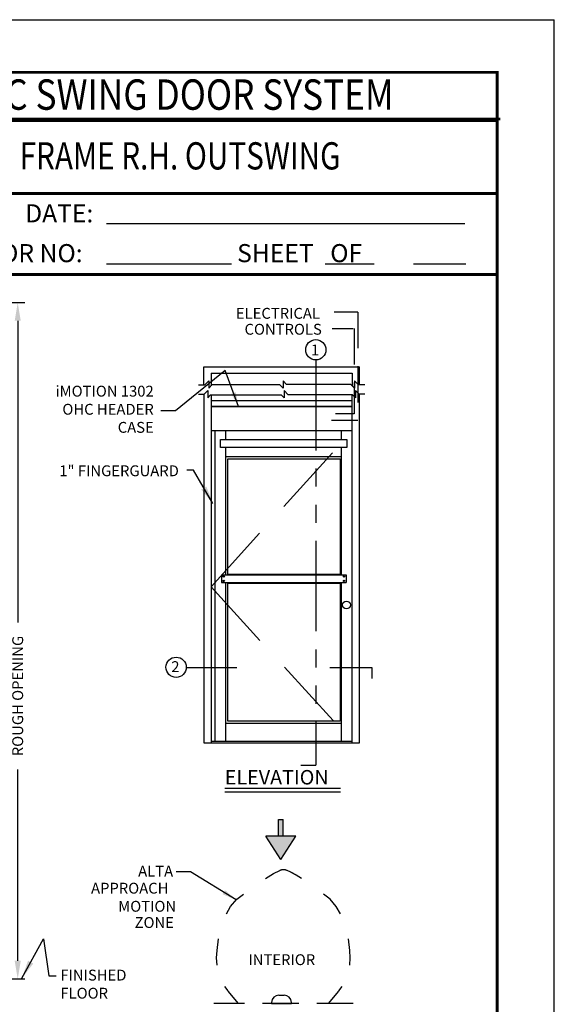
# Model space of a CAD drawing. Extents: x 0.1 to 23.6, y 0 to 11.
# Drawn here: x 5 to 8.6, y 4.2 to 11 of the extents above; entities that cross this region are included whole.
import ezdxf
from ezdxf.enums import TextEntityAlignment as Align

# ---------------------------------------------------------------- set-up
doc = ezdxf.new("R2010")
doc.units = 0
doc.header["$MEASUREMENT"] = 0
doc.header["$PDMODE"] = 2
doc.header["$PDSIZE"] = -2
for name, pattern in [('DASHDOT2', [0.5, 0.25, -0.125, 0, -0.125]), ('DASHED', [0.75, 0.5, -0.25]), ('HIDDEN', [0.375, 0.25, -0.125]), ('PHANTOM2', [1.25, 0.625, -0.125, 0.125, -0.125, 0.125, -0.125])]:
    doc.linetypes.add(name, pattern=pattern)
doc.layers.get('0').update_dxf_attribs({"linetype": 'CONTINUOUS'})
doc.layers.get('DEFPOINTS').update_dxf_attribs({"linetype": 'CONTINUOUS'})
for name, color, linetype in [('11', 7, 'CONTINUOUS'), ('DASHDOT2', 7, 'DASHDOT2'), ('DIM', 7, 'CONTINUOUS'), ('HIDDEN', 7, 'HIDDEN'), ('OBJ', 7, 'CONTINUOUS'), ('OBJECT', 7, 'CONTINUOUS'), ('TEXT', 7, 'CONTINUOUS')]:
    doc.layers.add(name, color=color, linetype=linetype)
doc.layers.add('NO PRINT', color=7, linetype='CONTINUOUS', plot=False)
doc.styles.add('ROMAND', font='romand')
doc.styles.add('ROMANS', font='swisseb.ttf')
doc.styles.get("Standard").update_dxf_attribs({"font": 'ROMAND.SHX'})
doc.dimstyles.get("Standard").update_dxf_attribs({"dimtxt": 0.075, "dimasz": 0.1, "dimexe": 0.09, "dimexo": 0.06, "dimgap": 0.05, "dimtad": 1, "dimdec": 3, "dimzin": 4, "dimdsep": 46, "dimtxsty": 'Standard', "dimcen": -0.09, "dimadec": 0, "dimazin": 0, "dimtfac": 1, "dimtdec": 3, "dimtofl": 0, "dimtmove": 0, "dimatfit": 2, "dimfxl": 1, "dimtolj": 1, "dimtzin": 4, "dimarcsym": 0})

# ---------------------------------------------------------------- blocks, each defined once
blk = doc.blocks.new('*D28')
at = {"layer": 'DEFPOINTS', "color": 0}
for p in [(3.1497, 9.0454), (4.9382, 9.0454), (3.2825, 4.374)]:
    blk.add_point(p, dxfattribs=at)
at = {"layer": 'TEXT', "color": 0, "lineweight": -2}
for p, q in [((3.1997, 9.0454), (4.9882, 9.0454)), ((4.9382, 8.9204), (4.9382, 6.835)), ((4.9382, 4.499), (4.9382, 5.8208)), ((3.3325, 4.374), (4.9882, 4.374))]:
    blk.add_line(p, q, dxfattribs=at)
at = {"layer": 'TEXT', "color": 0}
for points in [[(4.9174, 8.9204), (4.9591, 8.9204), (4.9382, 9.0454)], [(4.9174, 4.499), (4.9591, 4.499), (4.9382, 4.374)]]:
    blk.add_solid(points, dxfattribs=at)
at = {"layer": 'TEXT', "color": 0, "insert": (4.9382, 6.3279), "char_height": 0.075, "attachment_point": 5, "rotation": 90, "style": 'ROMAND'}
blk.add_mtext('\\A1;ROUGH OPENING', dxfattribs=at)
blk = doc.blocks.new('BORD')
at = {"layer": 'DIM', "const_width": 0.02}
blk.add_lwpolyline([(-1.655, 0.8322), (6.055, 0.8322), (6.055, -9.4398), (-1.655, -9.4398), (-1.655, 0.8322)], dxfattribs=at)

msp = doc.modelspace()

# ---------------------------------------------------------------- hatches: boundary and pattern name
at = {"layer": 'TEXT'}
h = msp.add_hatch(color=256, dxfattribs=at)
h.paths.add_polyline_path([(6.6513, 5.3603), (6.7557, 5.1995), (6.86, 5.3603)])
h.paths.add_polyline_path([(6.7717, 5.4744), (6.7397, 5.4744), (6.7397, 5.3603), (6.7717, 5.3603)])

# ---------------------------------------------------------------- linework, layer by layer
msp.add_lwpolyline([(6.2738, 8.3289), (7.2488, 8.3289), (7.2488, 8.3668), (6.2738, 8.3668)], close=True)
at = {"layer": '11', "linetype": 'Continuous', "const_width": 0.02}
for points in [[(2.195, 10.3143), (8.2717, 10.3143)], [(2.195, 10.3043), (8.2484, 10.3043)], [(0.525, 9.8), (8.2484, 9.8)], [(0.54, 9.2401), (8.2484, 9.2401)]]:
    msp.add_lwpolyline(points, dxfattribs=at)
at = {"layer": 'DASHDOT2'}
for p, q in [((6.6493, 5.0678), (6.7041, 5.1015)), ((6.7041, 5.1015), (6.7484, 5.1223)), ((6.8247, 5.1104), (6.7995, 5.1223)), ((6.8985, 5.0678), (6.8616, 5.0905)), ((6.409, 4.874), (6.4511, 4.9245)), ((6.4511, 4.9245), (6.4975, 4.9582)), ((7.0967, 4.9245), (7.0503, 4.9582)), ((7.1389, 4.874), (7.0967, 4.9245)), ((6.3794, 4.8234), (6.409, 4.874)), ((7.1684, 4.8234), (7.1389, 4.874)), ((6.3162, 4.5706), (6.3246, 4.6506)), ((7.2317, 4.5706), (7.2232, 4.6506))]:
    msp.add_line(p, q, dxfattribs=at)
at = {"layer": 'DASHDOT2', "color": 7}
for p, q in [((6.312, 4.52), (6.3162, 4.5706)), ((7.2359, 4.52), (7.2317, 4.5706)), ((6.3162, 4.4695), (6.312, 4.52)), ((7.2317, 4.4695), (7.2359, 4.52)), ((6.3912, 4.2908), (6.3683, 4.3223)), ((6.4638, 4.204), (6.3921, 4.2883)), ((7.0841, 4.204), (7.1558, 4.2883)), ((7.1566, 4.2908), (7.1795, 4.3223)), ((7.2386, 4.204), (7.2386, 4.2069))]:
    msp.add_line(p, q, dxfattribs=at)
at = {"layer": 'DASHDOT2'}
for centre, radius, start, end in [((6.7739, 5.068), 0.06, 64.81625, 115.18375), ((6.6652, 4.7711), 0.3749, 58.41259, 64.81625)]:
    msp.add_arc(centre, radius, start, end, dxfattribs=at)
at = {"layer": 'HIDDEN'}
for p, q in [((7.2868, 8.9806), (7.1235, 8.9806)), ((7.2868, 8.9806), (7.2868, 8.2307)), ((7.1104, 8.8678), (7.2562, 8.8678)), ((7.2615, 8.8678), (7.2615, 8.2773)), ((7.2868, 8.2307), (7.1061, 8.2307)), ((7.2615, 8.2773), (7.1332, 8.2773))]:
    msp.add_line(p, q, dxfattribs=at)
at = {"layer": 'HIDDEN', "linetype": 'DASHED'}
for q in [(7.2488, 8.1589), (7.2488, 6.0164)]:
    msp.add_line((6.2738, 7.0814), q, dxfattribs=at)
at = {"layer": 'HIDDEN', "color": 7, "linetype": 'HIDDEN'}
msp.add_line((7.2548, 4.204), (6.293, 4.204), dxfattribs=at)
at = {"layer": 'NO PRINT', "color": 10}
for p in [(0.145, 11), (8.645, 0)]:
    msp.add_line(p, (8.645, 11), dxfattribs=at)
at = {"layer": 'OBJ'}
for p, q in [((6.3392, 8.099), (7.2118, 8.099)), ((6.3392, 8.0437), (6.3392, 8.099)), ((7.2118, 8.099), (7.2118, 8.0437)), ((7.2118, 8.0437), (6.3392, 8.0437)), ((6.3897, 7.9666), (7.1647, 7.9666)), ((6.3897, 7.165), (6.3897, 7.9666)), ((7.1647, 7.9666), (7.1647, 7.165)), ((6.3463, 7.165), (7.2082, 7.165)), ((6.3463, 7.165), (6.3463, 7.1118)), ((6.3898, 7.1704), (7.1647, 7.1704)), ((7.2082, 7.165), (7.2082, 7.1118)), ((6.3463, 7.1118), (7.2082, 7.1118)), ((6.3897, 6.1539), (6.3897, 7.1118)), ((6.3898, 7.1064), (7.1647, 7.1064)), ((7.1647, 7.1118), (7.1647, 6.1539)), ((7.1647, 6.1539), (6.3897, 6.1539))]:
    msp.add_line(p, q, dxfattribs=at)
at = {"layer": 'OBJ', "color": 7}
for p, q in [((6.7425, 4.2616), (6.7785, 4.2616)), ((6.6921, 4.2112), (6.6921, 4.204)), ((6.6921, 4.204), (6.8289, 4.204)), ((6.8289, 4.204), (6.8289, 4.2112))]:
    msp.add_line(p, q, dxfattribs=at)
at = {"layer": 'OBJ'}
for centre, radius in [((6.3615, 7.1537), 0.0048), ((7.193, 7.1537), 0.0048), ((6.3615, 7.1231), 0.0048), ((7.193, 7.1231), 0.0048), ((7.2092, 6.9572), 0.0269)]:
    msp.add_circle(centre, radius, dxfattribs=at)
at = {"layer": 'OBJ', "color": 7}
for centre, start, end in [((6.7425, 4.2112), 90, 180), ((6.7785, 4.2112), 0, 90)]:
    msp.add_arc(centre, 0.0504, start, end, dxfattribs=at)
at = {"layer": 'OBJECT'}
for p, q in [((6.2238, 8.6023), (7.2988, 8.6023)), ((6.2238, 8.4779), (6.2238, 8.6023)), ((7.2988, 8.4779), (7.2988, 8.6023)), ((6.2738, 8.5583), (7.2488, 8.5583)), ((6.2738, 8.5583), (6.2738, 8.4709)), ((7.2488, 8.5583), (7.2488, 8.4709)), ((6.2238, 8.4125), (6.2238, 6.8189)), ((6.2738, 8.4075), (6.2738, 6.8189)), ((7.2488, 6.8189), (7.2488, 8.4075)), ((7.2988, 6.8189), (7.2988, 8.4125)), ((6.2238, 8.3289), (6.2238, 6.0039)), ((7.2488, 8.3289), (6.2738, 8.3289)), ((7.2988, 6.0039), (7.2988, 8.3289)), ((7.2488, 8.1589), (6.2738, 8.1589)), ((6.2738, 8.1589), (6.2738, 6.0039)), ((6.2988, 8.1589), (6.2988, 6.0164)), ((6.3738, 8.1589), (6.3738, 8.099)), ((7.1738, 8.099), (7.1738, 8.1589)), ((7.2488, 6.0039), (7.2488, 8.1589)), ((6.3738, 8.0437), (6.3738, 7.165)), ((7.1738, 7.165), (7.1738, 8.0437)), ((7.1738, 7.9791), (6.3738, 7.9791)), ((6.3738, 7.1118), (6.3738, 6.1414)), ((7.1738, 6.1414), (7.1738, 7.1118)), ((6.3738, 6.1414), (7.1738, 6.1414)), ((6.3738, 6.1414), (6.3738, 6.0164)), ((7.1738, 6.0164), (7.1738, 6.1414)), ((6.2238, 6.0039), (7.2988, 6.0039)), ((6.2738, 6.0164), (7.2488, 6.0164))]:
    msp.add_line(p, q, dxfattribs=at)
at = {"layer": 'OBJECT', "color": 7}
for p, q in [((6.2311, 8.4779), (6.2574, 8.5042)), ((6.2574, 8.5042), (6.2574, 8.4545)), ((6.796, 8.4794), (6.7712, 8.5042)), ((6.7712, 8.5042), (6.7712, 8.4545)), ((7.2652, 8.5042), (7.2652, 8.4545)), ((7.2916, 8.4779), (7.2652, 8.5042)), ((6.1862, 8.4779), (6.2311, 8.4779)), ((6.2261, 8.4125), (6.251, 8.4374)), ((6.251, 8.4374), (6.251, 8.3876)), ((6.2574, 8.4545), (6.2823, 8.4794)), ((6.2823, 8.4794), (6.7463, 8.4794)), ((6.7712, 8.4545), (6.7463, 8.4794)), ((6.8076, 8.4075), (6.7777, 8.4374)), ((6.7777, 8.4374), (6.7777, 8.3876)), ((7.2404, 8.4794), (6.796, 8.4794)), ((7.2652, 8.4545), (7.2404, 8.4794)), ((7.2966, 8.4125), (7.2717, 8.4374)), ((7.2717, 8.4374), (7.2717, 8.3876)), ((7.3365, 8.4779), (7.2916, 8.4779)), ((6.1862, 8.4125), (6.2261, 8.4125)), ((6.251, 8.3876), (6.2708, 8.4075)), ((6.2708, 8.4075), (6.7578, 8.4075)), ((6.7777, 8.3876), (6.7578, 8.4075)), ((7.2519, 8.4075), (6.8076, 8.4075)), ((7.2717, 8.3876), (7.2519, 8.4075)), ((7.3365, 8.4125), (7.2966, 8.4125))]:
    msp.add_line(p, q, dxfattribs=at)
at = {"layer": 'TEXT'}
for p, q in [((5.5504, 9.5911), (8.0263, 9.5911)), ((5.5526, 9.3143), (6.4156, 9.3143)), ((7.0628, 9.3143), (7.4013, 9.3143)), ((7.6733, 9.3143), (8.0329, 9.3143)), ((6.1022, 6.5256), (6.4526, 6.5256)), ((7.0935, 6.5256), (7.3842, 6.5256)), ((7.3842, 6.5256), (7.3842, 6.4484)), ((6.894, 5.8512), (6.9965, 5.8512)), ((6.3684, 5.6918), (7.1684, 5.6918)), ((6.3684, 5.6668), (7.1684, 5.6668)), ((6.7397, 5.3603), (6.7397, 5.4744)), ((6.7397, 5.4744), (6.7717, 5.4744)), ((6.7717, 5.3603), (6.7717, 5.4744)), ((6.86, 5.3603), (6.6513, 5.3603)), ((6.7557, 5.1995), (6.6513, 5.3603)), ((6.7557, 5.1995), (6.86, 5.3603))]:
    msp.add_line(p, q, dxfattribs=at)
at = {"layer": 'TEXT', "linetype": 'PHANTOM2'}
msp.add_line((6.9965, 8.6498), (6.9965, 5.8512), dxfattribs=at)
at = {"layer": 'TEXT'}
for centre in [(6.9975, 8.7198), (6.0322, 6.5265)]:
    msp.add_circle(centre, 0.07, dxfattribs=at)

# ---------------------------------------------------------------- block references
at = {"layer": 'OBJ'}
msp.add_blockref('BORD', (2.195, 9.8038), dxfattribs=at)

# ---------------------------------------------------------------- texts
at = {"layer": 'HIDDEN', "style": 'ROMAND', "width": 0.85}
msp.add_text('iMOTION 1302 OHC SWING DOOR SYSTEM', height=0.21, dxfattribs=at).set_placement((5.1796, 10.4827), align=Align.MIDDLE_CENTER)
at = {"layer": 'HIDDEN', "style": 'ROMAND', "width": 0.8}
msp.add_text('SINGLE DOOR W/TRANSOM FRAME R.H. OUTSWING', height=0.188, dxfattribs=at).set_placement((2.3053, 9.9654))
at = {"layer": 'TEXT'}
for s, height, p in [('DATE:', 0.125, (4.9895, 9.5997)), ('DOOR NO:', 0.125, (4.5724, 9.3248)), ('SHEET   OF', 0.125, (6.4537, 9.3248)), ('ELECTRICAL', 0.075, (6.4453, 8.934)), ('CONTROLS', 0.075, (6.505, 8.824)), ('1', 0.075, (6.9637, 8.681)), ('2', 0.075, (5.9992, 6.4934)), ('ELEVATION', 0.1, (6.3684, 5.7168)), ('ALTA', 0.075, (5.7703, 5.0808)), ('APPROACH', 0.075, (5.4448, 4.9629)), ('MOTION', 0.075, (5.6323, 4.8379)), ('ZONE', 0.075, (5.7456, 4.7257))]:
    msp.add_text(s, height=height, dxfattribs=at).set_placement(p)
at = {"layer": 'TEXT', "color": 7}
msp.add_text('INTERIOR', height=0.07499, dxfattribs=at).set_placement((6.5318, 4.4689))
at = {"layer": 'TEXT', "insert": (5.8778, 8.2991), "char_height": 0.075, "attachment_point": 6}
msp.add_mtext('iMOTION 1302\\POHC HEADER\\PCASE', dxfattribs=at)
at = {"layer": 'TEXT', "insert": (6.0515, 7.8839), "char_height": 0.075, "attachment_point": 6, "style": 'ROMAND'}
msp.add_mtext('\\A1;1" FINGERGUARD', dxfattribs=at)
at = {"layer": 'TEXT', "color": 7, "insert": (5.233, 4.3375), "char_height": 0.075, "attachment_point": 4, "style": 'ROMAND'}
msp.add_mtext('\\A1;FINISHED\\PFLOOR', dxfattribs=at)

# ---------------------------------------------------------------- dimensions: what is measured, and where the dimension line sits
at = {"layer": 'TEXT'}
dim = msp.add_linear_dim(base=(4.9382, 9.0454), p1=(3.2825, 4.374), p2=(3.1497, 9.0454), angle=90, text='ROUGH OPENING', dimstyle='Standard', override={"dimasz": 0.125, "dimexe": 0.05, "dimexo": 0.05, "dimtad": 0, "dimtxsty": 'ROMAND', "dimtix": 1, "dimatfit": 3}, dxfattribs=at)
dim.commit()
dim.dimension.update_dxf_attribs({"geometry": '*D28', "text_midpoint": (4.9382, 6.3279), "dimtype": 160})

# ---------------------------------------------------------------- leaders
at = {"layer": 'TEXT', "annotation_type": 0, "has_hookline": 1, "hookline_direction": 1}
msp.add_leader([(6.4637, 8.3276), (6.3711, 8.5776), (6.0278, 8.2991), (5.9278, 8.2991)], dimstyle='Standard', override={"dimtxt": 0.075, "dimtad": 0, "dimtxsty": 'ROMANS'}, dxfattribs=at)
at = {"layer": 'TEXT'}
for points, override in [([(6.287, 7.6572), (6.1516, 7.8872), (6.1064, 7.8872)], {"dimasz": 0.125, "dimtxsty": 'ROMAND', "dimtix": 1}), ([(6.447, 4.9205), (6.1313, 5.1138), (6.0327, 5.1138)], {"dimtxsty": 'ROMAND', "dimtix": 1}), ([(4.9674, 4.3799), (5.1163, 4.6517), (5.1522, 4.3952), (5.2035, 4.3952)], {"dimasz": 0.125, "dimtxsty": 'ROMAND', "dimtix": 1})]:
    msp.add_leader(points, dimstyle='Standard', override=override, dxfattribs=at)

doc.saveas('drawing.dxf')
